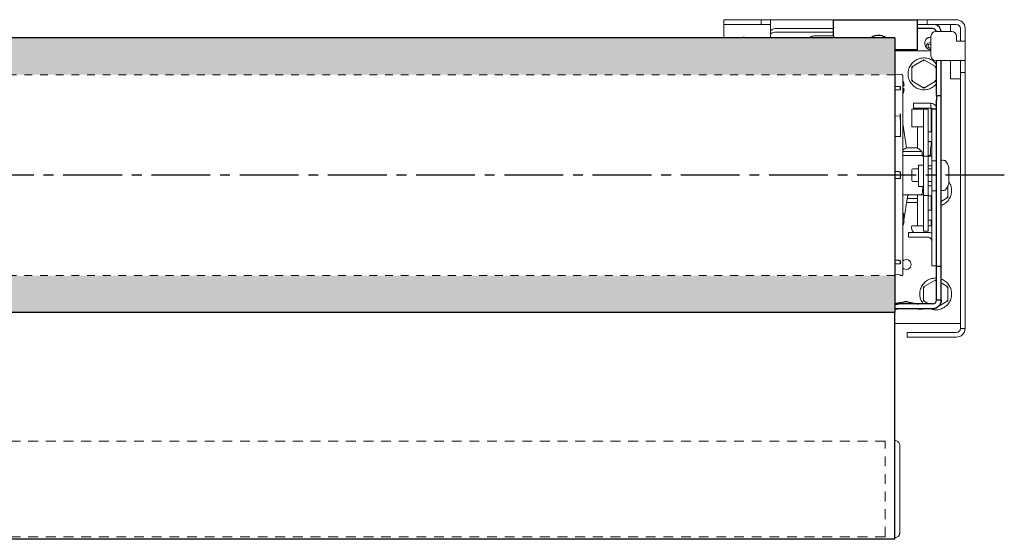
# Model space of a CAD drawing. Units: inches. Extents: x -12.6 to 12.5, y -3.4 to 3.3.
# Drawn here: x 0 to 12.5, y -3.4 to 3.3 of the extents above; entities that cross this region are included whole.
import ezdxf

# ---------------------------------------------------------------- set-up
doc = ezdxf.new("R2010")
doc.units = ezdxf.units.IN
doc.header["$MEASUREMENT"] = 0
doc.linetypes.add('CENTER2', pattern=[1.125, 0.75, -0.125, 0.125, -0.125])
doc.linetypes.add('HIDDEN2', pattern=[0.1875, 0.125, -0.0625])
for name, color, linetype, lineweight in [('CENTERLINE', 7, 'CENTER2', 30), ('FABRIC-ROLL', 7, 'Continuous', 30), ('HEMBAR', 7, 'Continuous', 9), ('HEMBAR-ENDCAP', 7, 'Continuous', 9), ('IDLER', 7, 'Continuous', 15), ('SHADE-BRACKET', 7, 'Continuous', 30), ('SUB-BRACKET', 7, 'Continuous', 18), ('SUB-BRACKET_HARDWARE', 7, 'HIDDEN2', 5), ('TUBE', 7, 'HIDDEN2', 18), ('TUBE-END_SCREWS', 7, 'Continuous', 9)]:
    doc.layers.add(name, color=color, linetype=linetype, lineweight=lineweight)

# ---------------------------------------------------------------- blocks, each defined once
blk = doc.blocks.new('SCREW4-085399')
at = {"layer": 'SUB-BRACKET_HARDWARE', "linetype": 'Continuous', "extrusion": (0, 1, 2e-16)}
for p, q in [((11.521, 2.752), (11.365, 2.662)), ((11.365, 2.662), (11.365, 2.481)), ((11.677, 2.662), (11.521, 2.752)), ((11.677, 2.481), (11.677, 2.662)), ((11.318, 2.571), (11.318, 2.571)), ((11.365, 2.481), (11.521, 2.391)), ((11.365, 2.481), (11.365, 2.481)), ((11.521, 2.391), (11.677, 2.481)), ((11.521, 2.391), (11.521, 2.391)), ((11.677, 2.481), (11.677, 2.481))]:
    blk.add_line(p, q, dxfattribs=at)
at = {"layer": 'SUB-BRACKET_HARDWARE', "linetype": 'Continuous'}
for centre, major_axis, ratio, start_param, end_param in [((11.38, 2.653), (-0.015, 0.0087), 0.000305, -1.570611, -0.000178), ((11.38, 2.49), (0.015, 0.0087), 0.000307, 1.570629, 3.141414)]:
    blk.add_ellipse(centre, major_axis=major_axis, ratio=ratio, start_param=start_param, end_param=end_param, dxfattribs=at)
at = {"layer": 'SUB-BRACKET_HARDWARE', "linetype": 'Continuous', "extrusion": (0, 2e-16, -1)}
for centre, major_axis, ratio, start_param, end_param in [((11.521, 2.734), (0, 0.0173), 0.000001, -1.570434, -0.000002), ((11.662, 2.653), (0.015, 0.0087), 0.000307, -1.570611, -0.000178), ((11.521, 2.408), (0, 0.0173), 0.000001, 1.570452, 3.141238), ((11.662, 2.49), (-0.015, 0.0087), 0.000307, 1.570629, 3.141414)]:
    blk.add_ellipse(centre, major_axis=major_axis, ratio=ratio, start_param=start_param, end_param=end_param, dxfattribs=at)
at = {"layer": 'SUB-BRACKET_HARDWARE', "linetype": 'Continuous'}
for points, knots in [([(11.318, 2.571), (11.318, 2.593), (11.321, 2.615), (11.335, 2.656), (11.345, 2.675), (11.371, 2.71), (11.387, 2.725), (11.422, 2.75), (11.442, 2.76), (11.483, 2.772), (11.505, 2.775), (11.548, 2.774), (11.57, 2.769), (11.611, 2.755), (11.63, 2.744), (11.659, 2.72), (11.671, 2.709), (11.681, 2.696)], [3.141593, 3.141593, 3.141593, 3.141593, 3.461593, 3.461593, 3.781593, 3.781593, 4.101593, 4.101593, 4.421593, 4.421593, 4.741593, 4.741593, 5.061593, 5.061593, 5.381593, 5.381593, 5.620231, 5.620231, 5.620231, 5.620231]), ([(11.681, 2.446), (11.669, 2.43), (11.654, 2.417), (11.62, 2.393), (11.6, 2.383), (11.558, 2.371), (11.537, 2.368), (11.493, 2.369), (11.472, 2.373), (11.431, 2.388), (11.412, 2.399), (11.378, 2.425), (11.363, 2.442), (11.339, 2.478), (11.33, 2.498), (11.32, 2.536), (11.318, 2.554), (11.318, 2.571)], [0.662954, 0.662954, 0.662954, 0.662954, 0.96, 0.96, 1.28, 1.28, 1.6, 1.6, 1.92, 1.92, 2.24, 2.24, 2.56, 2.56, 2.88, 2.88, 3.141593, 3.141593, 3.141593, 3.141593])]:
    blk.add_open_spline(points, degree=3, knots=knots, dxfattribs=at)
blk = doc.blocks.new('SCREW5-085399')
at = {"layer": 'SUB-BRACKET_HARDWARE', "linetype": 'Continuous', "extrusion": (0, 1, 2e-16)}
for p, q in [((11.827, 0.995), (11.827, 1.144)), ((11.874, 1.085), (11.874, 1.085)), ((11.741, 0.945), (11.827, 0.995)), ((11.827, 0.995), (11.827, 0.995))]:
    blk.add_line(p, q, dxfattribs=at)
at = {"layer": 'SUB-BRACKET_HARDWARE', "linetype": 'Continuous', "extrusion": (0, 2e-16, -1)}
blk.add_ellipse((11.812, 1.003), major_axis=(-0.015, 0.0087), ratio=0.000307, start_param=1.570629, end_param=3.141414, dxfattribs=at)
at = {"layer": 'SUB-BRACKET_HARDWARE', "linetype": 'Continuous'}
for points, knots in [([(11.84, 1.197), (11.84, 1.197), (11.84, 1.197), (11.852, 1.178), (11.861, 1.158), (11.872, 1.12), (11.874, 1.103), (11.874, 1.085)], [5.6960161, 5.6960161, 5.6960161, 5.6960161, 5.7015927, 5.7015927, 6.0215927, 6.0215927, 6.2831853, 6.2831853, 6.2831853, 6.2831853]), ([(11.874, 1.085), (11.874, 1.063), (11.87, 1.042), (11.857, 1), (11.847, 0.981), (11.821, 0.946), (11.805, 0.931), (11.773, 0.909), (11.757, 0.9), (11.741, 0.894)], [0, 0, 0, 0, 0.32, 0.32, 0.64, 0.64, 0.96, 0.96, 1.218741, 1.218741, 1.218741, 1.218741])]:
    blk.add_open_spline(points, degree=3, knots=knots, dxfattribs=at)
blk = doc.blocks.new('SCREW6-085399')
at = {"layer": 'SUB-BRACKET_HARDWARE', "linetype": 'Continuous', "extrusion": (0, 1, 2e-16)}
for p, q in [((11.671, -0.053), (11.515, -0.143)), ((11.681, -0.058), (11.671, -0.053)), ((11.827, -0.143), (11.741, -0.093)), ((11.468, -0.233), (11.468, -0.233)), ((11.515, -0.143), (11.515, -0.323)), ((11.827, -0.323), (11.827, -0.143)), ((11.874, -0.233), (11.874, -0.233)), ((11.515, -0.323), (11.581, -0.361)), ((11.515, -0.323), (11.515, -0.323)), ((11.703, -0.395), (11.827, -0.323)), ((11.827, -0.323), (11.827, -0.323))]:
    blk.add_line(p, q, dxfattribs=at)
at = {"layer": 'SUB-BRACKET_HARDWARE', "linetype": 'Continuous', "extrusion": (0, 2e-16, -1)}
for centre, major_axis, ratio, start_param, end_param in [((11.671, -0.07), (0, 0.0173), 0.000001, -1.570434, -0.000002), ((11.812, -0.152), (0.015, 0.0087), 0.000307, -1.570611, -0.000178), ((11.812, -0.315), (-0.015, 0.0087), 0.000307, 1.570629, 3.141414)]:
    blk.add_ellipse(centre, major_axis=major_axis, ratio=ratio, start_param=start_param, end_param=end_param, dxfattribs=at)
at = {"layer": 'SUB-BRACKET_HARDWARE', "linetype": 'Continuous'}
for centre, major_axis, ratio, start_param, end_param in [((11.53, -0.152), (-0.015, 0.0087), 0.000305, -1.570611, -0.000178), ((11.53, -0.315), (0.015, 0.0087), 0.000307, 1.570629, 3.141414)]:
    blk.add_ellipse(centre, major_axis=major_axis, ratio=ratio, start_param=start_param, end_param=end_param, dxfattribs=at)
for points, knots in [([(11.468, -0.233), (11.468, -0.211), (11.471, -0.19), (11.485, -0.149), (11.495, -0.129), (11.521, -0.094), (11.537, -0.079), (11.572, -0.054), (11.592, -0.045), (11.633, -0.032), (11.655, -0.03), (11.678, -0.03), (11.68, -0.03), (11.681, -0.03)], [3.141593, 3.141593, 3.141593, 3.141593, 3.461593, 3.461593, 3.781593, 3.781593, 4.101593, 4.101593, 4.421593, 4.421593, 4.741593, 4.741593, 4.76167, 4.76167, 4.76167, 4.76167]), ([(11.741, -0.043), (11.761, -0.05), (11.78, -0.061), (11.814, -0.087), (11.829, -0.103), (11.852, -0.14), (11.861, -0.16), (11.872, -0.198), (11.874, -0.215), (11.874, -0.233)], [5.064444, 5.064444, 5.064444, 5.064444, 5.381593, 5.381593, 5.701593, 5.701593, 6.021593, 6.021593, 6.283185, 6.283185, 6.283185, 6.283185]), ([(11.514, -0.361), (11.509, -0.356), (11.505, -0.35), (11.489, -0.327), (11.48, -0.307), (11.47, -0.269), (11.468, -0.251), (11.468, -0.233)], [2.4569071, 2.4569071, 2.4569071, 2.4569071, 2.56, 2.56, 2.88, 2.88, 3.1415927, 3.1415927, 3.1415927, 3.1415927]), ([(11.874, -0.233), (11.874, -0.255), (11.87, -0.276), (11.857, -0.318), (11.847, -0.337), (11.821, -0.372), (11.805, -0.387), (11.77, -0.412), (11.75, -0.421), (11.708, -0.434), (11.687, -0.437), (11.643, -0.435), (11.622, -0.431), (11.6, -0.423), (11.598, -0.422), (11.596, -0.422)], [0, 0, 0, 0, 0.32, 0.32, 0.64, 0.64, 0.96, 0.96, 1.28, 1.28, 1.6, 1.6, 1.92, 1.92, 1.948674, 1.948674, 1.948674, 1.948674])]:
    blk.add_open_spline(points, degree=3, knots=knots, dxfattribs=at)
blk = doc.blocks.new('SCREWS-085399')
at = {"layer": 'SUB-BRACKET_HARDWARE'}
for name in ['SCREW4-085399', 'SCREW5-085399', 'SCREW6-085399']:
    blk.add_blockref(name, (0, 0), dxfattribs=at)
blk = doc.blocks.new('FABRIC-ROLL-085399')
at = {"layer": 'FABRIC-ROLL', "extrusion": (0, 0, -1)}
h = blk.add_hatch(color=254, dxfattribs=at)
edge = h.paths.add_edge_path()
edge.add_line((-11.15, 0), (-11.15, -0.47))
edge.add_line((-11.15, -0.47), (11.15, -0.47))
edge.add_line((11.15, -0.47), (11.15, 0))
edge.add_spline(control_points=[(11.15, 0), (0.001, 0), (-11.15, 0)], knot_values=[0.000218, 0.000218, 0.000218, 22.300219, 22.300219, 22.300219], weights=[1, 0.999999, 1], degree=2, periodic=0)
edge = h.paths.add_edge_path()
edge.add_spline(control_points=[(-11.15, 2.56), (0, 2.56), (11.15, 2.56)], knot_values=[0.00019, 0.00019, 0.00019, 22.30019, 22.30019, 22.30019], weights=[1, 0.999999, 1], degree=2, periodic=0)
edge.add_line((11.15, 2.56), (11.15, 3.03))
edge.add_line((11.15, 3.03), (-11.15, 3.03))
edge.add_line((-11.15, 3.03), (-11.15, 2.56))
at = {"layer": 'FABRIC-ROLL', "extrusion": (0, 1, 2e-16)}
for p, q in [((11.15, 3.03), (-11.15, 3.03)), ((11.15, -0.47), (-11.15, -0.47)), ((11.15, -3.36), (11.15, -0.47)), ((11.15, -3.36), (-11.15, -3.36))]:
    blk.add_line(p, q, dxfattribs=at)
at = {"layer": 'FABRIC-ROLL'}
blk.add_line((11.15, 3.03), (11.15, -0.47), dxfattribs=at)
blk = doc.blocks.new('HEMBAR-085399')
at = {"layer": 'HEMBAR', "linetype": 'HIDDEN2', "extrusion": (0, 1, 2e-16)}
for p, q in [((11.025, -2.111), (-11.025, -2.111)), ((11.025, -3.328), (-11.025, -3.328))]:
    blk.add_line(p, q, dxfattribs=at)
at = {"layer": 'HEMBAR', "linetype": 'HIDDEN2'}
blk.add_line((11.025, -3.328), (11.025, -2.111), dxfattribs=at)
blk = doc.blocks.new('HEMBAR-ENDCAPS-085399')
at = {"layer": 'HEMBAR-ENDCAP', "extrusion": (0, 1, 2e-16)}
for p, q in [((11.153, -2.101), (11.15, -2.101)), ((11.153, -3.339), (11.15, -3.339))]:
    blk.add_line(p, q, dxfattribs=at)
at = {"layer": 'HEMBAR-ENDCAP'}
blk.add_line((11.212, -2.206), (11.212, -3.234), dxfattribs=at)
for points, knots in [([(11.153, -2.101), (11.16, -2.101), (11.167, -2.102), (11.179, -2.107), (11.184, -2.11), (11.194, -2.118), (11.199, -2.122), (11.206, -2.133), (11.209, -2.139), (11.211, -2.148), (11.212, -2.151), (11.212, -2.156), (11.212, -2.158), (11.212, -2.16), (11.212, -2.16), (11.212, -2.16), (11.212, -2.16), (11.212, -2.16), (11.212, -2.16), (11.212, -2.161), (11.212, -2.161), (11.212, -2.161), (11.212, -2.161), (11.212, -2.161), (11.212, -2.161), (11.212, -2.161), (11.212, -2.161), (11.212, -2.163), (11.212, -2.164), (11.212, -2.17), (11.212, -2.173), (11.212, -2.182), (11.212, -2.187), (11.212, -2.197), (11.212, -2.201), (11.212, -2.206)], [0, 0, 0, 0, 0.0194584, 0.0194584, 0.0385644, 0.0385644, 0.057683, 0.057683, 0.0768012, 0.0768012, 0.0862676, 0.0862676, 0.09104, 0.09104, 0.0920024, 0.0920024, 0.0922438, 0.0922438, 0.092486, 0.092486, 0.0929755, 0.0929755, 0.0939411, 0.0939411, 0.0957924, 0.0957924, 0.1013479, 0.1013479, 0.1181709, 0.1181709, 0.1372832, 0.1372832, 0.1560801, 0.1560801, 0.1700025, 0.1700025, 0.1700025, 0.1700025]), ([(11.212, -3.234), (11.212, -3.24), (11.212, -3.246), (11.212, -3.257), (11.212, -3.262), (11.212, -3.27), (11.212, -3.273), (11.212, -3.277), (11.212, -3.278), (11.212, -3.279), (11.212, -3.279), (11.212, -3.279), (11.212, -3.279), (11.212, -3.279), (11.212, -3.279), (11.212, -3.279), (11.212, -3.28), (11.212, -3.28), (11.212, -3.28), (11.212, -3.28), (11.212, -3.28), (11.212, -3.281), (11.212, -3.281), (11.212, -3.283), (11.212, -3.284), (11.212, -3.287), (11.211, -3.29), (11.209, -3.299), (11.207, -3.305), (11.2, -3.316), (11.196, -3.321), (11.186, -3.329), (11.18, -3.332), (11.168, -3.337), (11.162, -3.339), (11.155, -3.339), (11.154, -3.339), (11.153, -3.339)], [0, 0, 0, 0, 0.0191215, 0.0191215, 0.0378976, 0.0378976, 0.0566907, 0.0566907, 0.0754954, 0.0754954, 0.0768916, 0.0768916, 0.0771912, 0.0771912, 0.077428, 0.077428, 0.0776658, 0.0776658, 0.0779035, 0.0779035, 0.0788741, 0.0788741, 0.0798183, 0.0798183, 0.0826503, 0.0826503, 0.0911628, 0.0911628, 0.110415, 0.110415, 0.1295279, 0.1295279, 0.1486462, 0.1486462, 0.1677644, 0.1677644, 0.1699517, 0.1699517, 0.1699517, 0.1699517])]:
    blk.add_open_spline(points, degree=3, knots=knots, dxfattribs=at)
blk = doc.blocks.new('IDLER-085399')
at = {"layer": 'IDLER', "extrusion": (0, 1, 2e-16)}
for p, q in [((11.447, 2.196), (11.388, 2.196)), ((11.388, 2.136), (11.388, 2.196)), ((11.447, 2.136), (11.388, 2.136)), ((11.447, 2.196), (11.611, 2.196)), ((11.447, 2.136), (11.611, 2.136)), ((11.611, 2.196), (11.611, 2.171)), ((11.611, 2.171), (11.611, 2.136)), ((11.366, 2.121), (11.441, 2.121)), ((11.366, 1.896), (11.366, 2.121)), ((11.437, 2.121), (11.437, 2.121)), ((11.516, 2.121), (11.441, 2.121)), ((11.516, 2.121), (11.516, 1.521)), ((11.516, 2.121), (11.576, 2.121)), ((11.576, 2.121), (11.576, 1.521)), ((11.613, 1.834), (11.613, 2.121)), ((11.621, 2.126), (11.621, 2.121)), ((11.681, 2.126), (11.621, 2.126)), ((11.621, 1.461), (11.621, 2.121)), ((11.621, 2.121), (11.681, 2.121)), ((11.299, 1.628), (11.25, 1.935)), ((11.366, 1.896), (11.441, 1.896)), ((11.437, 1.624), (11.437, 1.896)), ((11.516, 1.896), (11.441, 1.896)), ((11.621, 1.834), (11.576, 1.834)), ((11.576, 1.709), (11.621, 1.709)), ((11.613, 1.646), (11.613, 1.709)), ((11.516, 1.521), (11.516, 1.021)), ((11.516, 1.521), (11.576, 1.521)), ((11.576, 1.524), (11.621, 1.524)), ((11.576, 1.521), (11.576, 1.021)), ((11.451, 1.271), (11.451, 1.406)), ((11.451, 1.406), (11.516, 1.406)), ((11.621, 1.399), (11.576, 1.399)), ((11.621, 1.081), (11.621, 1.461)), ((11.621, 1.461), (11.681, 1.461)), ((11.366, 1.347), (11.366, 1.347)), ((11.366, 1.347), (11.366, 1.246)), ((11.451, 1.362), (11.381, 1.362)), ((11.451, 1.271), (11.451, 1.137)), ((11.621, 1.362), (11.576, 1.362)), ((11.366, 1.246), (11.366, 1.243)), ((11.366, 1.243), (11.366, 1.216)), ((11.451, 1.201), (11.381, 1.201)), ((11.451, 1.137), (11.516, 1.137)), ((11.503, 1.061), (11.505, 1.137)), ((11.621, 1.201), (11.576, 1.201)), ((11.621, 1.144), (11.576, 1.144)), ((11.31, 1.006), (11.263, 0.706)), ((11.34, 1.031), (11.437, 1.031)), ((11.34, 1.031), (11.34, 1.031)), ((11.348, 1.031), (11.34, 1.031)), ((11.437, 1.031), (11.4, 1.031)), ((11.437, 0.636), (11.437, 1.031)), ((11.516, 1.021), (11.516, 0.566)), ((11.516, 1.021), (11.576, 1.021)), ((11.576, 1.021), (11.576, 0.566)), ((11.621, 1.019), (11.576, 1.019)), ((11.613, 0.834), (11.613, 1.019)), ((11.621, 0.127), (11.621, 1.081)), ((11.621, 1.081), (11.681, 1.081)), ((11.621, 0.834), (11.576, 0.834)), ((11.253, 0.645), (11.25, 0.627)), ((11.576, 0.709), (11.621, 0.709)), ((11.613, 0.636), (11.613, 0.709)), ((11.326, 0.551), (11.326, 0.491)), ((11.451, 0.551), (11.326, 0.551)), ((11.451, 0.551), (11.571, 0.551)), ((11.516, 0.566), (11.576, 0.566)), ((11.451, 0.491), (11.326, 0.491)), ((11.451, 0.491), (11.571, 0.491)), ((11.621, 0.127), (11.681, 0.127))]:
    blk.add_line(p, q, dxfattribs=at)
at = {"layer": 'IDLER'}
blk.add_line((11.681, 0.127), (11.681, 2.121), dxfattribs=at)
at = {"layer": 'IDLER', "extrusion": (0, 2e-16, -1)}
for centre, radius, start, end in [((-11.452, 2.121), 0.015, 360, 89.3005), ((-11.598, 2.121), 0.015, 90.6995, 180), ((-11.636, 1.626), 0.03, 0.9996, 59.5768), ((-11.636, 1.626), 0.03, 40.9085, 59.738), ((-11.488, 1.501), 0.03, 89.9998, 157.187), ((-11.369, 1.556), 0.129, 168.8255, 191.1745), ((-11.381, 1.347), 0.015, 0, 90), ((-11.381, 1.216), 0.015, 270, 360), ((-11.473, 1.061), 0.03, 181, 270.0001), ((-11.636, 0.936), 0.03, 300.1967, 319.0054), ((-11.493, 0.611), 0.129, 349.2199, 9.2818), ((-11.371, 0.631), 0.005, 9.2818, 90.0001), ((-11.371, 0.588), 0.005, 329.1492, 349.2198), ((-11.557, 0.699), 0.221, 318.132, 329.1494), ((-11.571, 0.441), 0.11, 90, 117.0357), ((-11.571, 0.441), 0.05, 90, 120.2762)]:
    blk.add_arc(centre, radius, start, end, dxfattribs=at)
at = {"layer": 'IDLER'}
blk.add_arc((11.571, 0.441), 0.05, 0, 59.7238, dxfattribs=at)
at = {"layer": 'IDLER', "extrusion": (0, 2e-16, -1)}
for centre, major_axis, ratio, start_param, end_param in [((11.537, 2.136), (-0.0854, 0), 0.000003, 0, 0.362985), ((11.513, 2.136), (0.0854, 0), 0.000003, -0.362665, 0), ((11.435, 1.362), (0.174, 0.244), 1, -1.283305, -1.097369), ((11.363, 1.581), (0.133, 0), 0.000003, -2.589275, 0), ((11.355, 1.531), (0.133, 0), 0.000003, -2.193984, -0.947109), ((11.363, 1.628), (-0.066, 0), 0.000003, 0.00016, 0.13715), ((11.363, 1.628), (0.066, 0), 0.000003, -2.231226, -1.957245), ((11.363, 1.628), (0.066, 0), 0.000003, -1.184028, -0.910047), ((11.363, 1.628), (0.066, 0), 0.000003, -0.136831, 0), ((11.291, 1.362), (0.174, -0.245), 1, -2.045736, -1.773305), ((11.363, 1.531), (0.133, 0), 0.000003, -1.016111, 0), ((11.355, 1.281), (0.167, 0), 0.000003, -2.193984, -1.506029), ((11.361, 1.031), (0.112, 0), 0.000003, -2.328443, 0), ((11.363, 0.934), (-0.066, 0), 0.000003, 0.236945, 0.910367), ((11.363, 0.934), (0.066, 0), 0.000003, -1.957245, -1.184028), ((11.363, 0.934), (0.066, 0), 0.000003, -0.910047, -0.136831), ((11.291, 1.201), (-0.174, -0.244), 1, -1.126658, -1.097369)]:
    blk.add_ellipse(centre, major_axis=major_axis, ratio=ratio, start_param=start_param, end_param=end_param, dxfattribs=at)
at = {"layer": 'IDLER'}
for centre, major_axis, ratio, start_param, end_param in [((11.24, 1.531), (0.0638, 0), 0.000003, -1.412167, -0.947609), ((11.363, 1.628), (-0.066, 0), 0.000003, -0.910367, -0.13715), ((11.363, 1.628), (-0.066, 0), 0.000003, -1.957564, -1.184348), ((11.363, 1.628), (0.066, 0), 0.000003, 0.136831, 0.910047), ((11.541, 1.531), (0.0638, 0), 0.000003, -2.370724, -1.981592), ((11.57, 1.531), (0.0638, 0), 0.000003, -1.479529, -1.176483), ((11.595, 1.541), (0.00022, -0.01), 1, 0.000632, 1.531494), ((11.24, 1.281), (0.03, 0), 0.000003, -1.227805, -0.947609), ((11.24, 1.031), (0.0638, 0), 0.000003, -1.412086, -0.813149), ((11.525, 1.031), (0.0638, 0), 0.000003, -2.516862, -1.713857), ((11.363, 0.981), (-0.133, 0), 0.000003, -2.160713, -1.128547), ((11.363, 0.934), (-0.066, 0), 0.000003, -1.184348, -0.910367), ((11.363, 0.934), (-0.066, 0), 0.000003, -2.231545, -1.957564), ((11.363, 0.934), (0.066, 0), 0.000003, 0, 0.136831), ((11.525, 0.636), (-0.154, 0), 0.000003, -1.511968, -0.00016), ((11.537, 0.636), (-0.1, 0), 0.000003, -0.362985, 0), ((11.525, 0.636), (-0.154, 0), 0.000003, -2.241275, -1.906958), ((11.513, 0.636), (0.1, 0), 0.000003, 0, 0.362665)]:
    blk.add_ellipse(centre, major_axis=major_axis, ratio=ratio, start_param=start_param, end_param=end_param, dxfattribs=at)
for points, knots in [([(11.611, 2.196), (11.617, 2.196), (11.623, 2.195), (11.629, 2.194), (11.635, 2.192), (11.641, 2.19), (11.646, 2.187), (11.651, 2.184), (11.656, 2.18), (11.66, 2.176), (11.665, 2.171), (11.668, 2.167), (11.672, 2.161), (11.675, 2.156), (11.677, 2.15), (11.679, 2.144), (11.68, 2.138), (11.681, 2.132), (11.681, 2.126)], [0, 0, 0, 0, 0.166667, 0.166667, 0.166667, 0.333333, 0.333333, 0.333333, 0.5, 0.5, 0.5, 0.666667, 0.666667, 0.666667, 0.833333, 0.833333, 0.833333, 1, 1, 1, 1]), ([(11.611, 2.136), (11.612, 2.136), (11.613, 2.136), (11.613, 2.136), (11.614, 2.136), (11.615, 2.135), (11.616, 2.135), (11.617, 2.134), (11.617, 2.134), (11.618, 2.133), (11.619, 2.133), (11.619, 2.132), (11.62, 2.131), (11.62, 2.13), (11.62, 2.13), (11.621, 2.129), (11.621, 2.128), (11.621, 2.127), (11.621, 2.126)], [0, 0, 0, 0, 0.166667, 0.166667, 0.166667, 0.333333, 0.333333, 0.333333, 0.5, 0.5, 0.5, 0.666667, 0.666667, 0.666667, 0.833333, 0.833333, 0.833333, 1, 1, 1, 1]), ([(11.339, 1.031), (11.336, 1.031), (11.331, 1.03), (11.323, 1.027), (11.317, 1.021), (11.312, 1.014), (11.31, 1.009), (11.31, 1.006)], [0.0152336, 0.0152336, 0.0152336, 0.0152336, 0.2, 0.4, 0.6, 0.8, 1, 1, 1, 1]), ([(11.621, 0.91), (11.62, 0.911), (11.617, 0.913), (11.615, 0.915), (11.613, 0.917)], [0.3387695, 0.3387695, 0.3387695, 0.3387695, 0.4, 0.5490886, 0.5490886, 0.5490886, 0.5490886])]:
    blk.add_open_spline(points, degree=3, knots=knots, dxfattribs=at)
for points in [[(11.595, 1.531), (11.595, 1.531), (11.595, 1.531), (11.595, 1.531)], [(11.605, 1.541), (11.605, 1.57), (11.606, 1.598), (11.606, 1.627)], [(11.621, 0.888), (11.618, 0.889), (11.616, 0.889), (11.613, 0.89)]]:
    blk.add_open_spline(points, degree=3, dxfattribs=at)
blk = doc.blocks.new('SHADE-BRACKET-085399')
at = {"layer": 'SHADE-BRACKET', "extrusion": (0, 1, 2e-16)}
for p, q in [((10.366, 3.167), (10.366, 3.258)), ((10.366, 3.258), (11.441, 3.258)), ((10.366, 3.167), (10.366, 3.156)), ((10.366, 3.052), (10.366, 3.156)), ((11.441, 2.883), (11.441, 3.258)), ((11.631, 3.148), (11.441, 3.148)), ((10.366, 3.052), (10.366, 3.03)), ((11.15, 2.883), (11.441, 2.883)), ((11.441, 2.883), (11.441, 2.883)), ((11.681, 2.74), (11.681, 2.735)), ((11.681, 2.295), (11.681, 2.735)), ((11.741, 2.735), (11.741, 2.74)), ((11.741, 2.295), (11.741, 2.735)), ((11.681, 2.295), (11.681, 2.235)), ((11.681, 2.295), (11.741, 2.295)), ((11.741, 2.235), (11.741, 2.295)), ((11.681, 0.117), (11.681, 2.235)), ((11.741, 0.117), (11.741, 2.235)), ((11.681, -0.311), (11.681, 0.117)), ((11.741, 0.117), (11.681, 0.117)), ((11.741, -0.311), (11.741, 0.117)), ((11.631, -0.361), (11.191, -0.361)), ((11.193, -0.348), (11.269, -0.332)), ((11.315, -0.333), (11.439, -0.36)), ((11.741, -0.311), (11.681, -0.311)), ((11.741, -0.312), (11.741, -0.311)), ((11.631, -0.421), (11.191, -0.421)), ((11.506, -0.422), (11.191, -0.422)), ((11.506, -0.422), (11.191, -0.422)), ((11.631, -0.422), (11.191, -0.422)), ((11.45, -0.422), (11.506, -0.422)), ((11.45, -0.422), (11.506, -0.422)), ((11.506, -0.422), (11.506, -0.422)), ((11.506, -0.422), (11.506, -0.422))]:
    blk.add_line(p, q, dxfattribs=at)
at = {"layer": 'SHADE-BRACKET'}
for centre, major_axis, ratio, start_param, end_param in [((11.631, 3.098), (0.05, 0), 1, 0.238735, 1.570796), ((11.631, 3.098), (0.11, 0), 1, 0.107696, 1.218151), ((11.45, -0.312), (0.05, 0), 1, -1.78989, -1.640686), ((11.631, -0.311), (0.11, 0), 1, -1.570796, 0), ((11.631, -0.311), (0.05, 0), 1, -1.570796, 0), ((11.191, -0.422), (-0.06, 0), 0.000408, -1.570796, -0.81952), ((11.191, -0.422), (-0.06, 0), 0.000408, 0.81952, 1.570796), ((11.191, -0.422), (-0.06, 0), 0.000408, -1.570796, -0.81952), ((11.191, -0.422), (-0.06, 0), 0.000408, 0.81952, 1.570796), ((11.45, -0.312), (0.11, 0), 1, -1.617911, -1.570796), ((11.45, -0.312), (0.11, 0), 1, -1.606745, -1.570796)]:
    blk.add_ellipse(centre, major_axis=major_axis, ratio=ratio, start_param=start_param, end_param=end_param, dxfattribs=at)
at = {"layer": 'SHADE-BRACKET', "extrusion": (0, 2e-16, -1)}
for centre, major_axis, ratio, start_param, end_param in [((11.193, -0.348), (-0.0588, -0.012), 0.0004, 0.756937, 1.570878), ((11.191, -0.362), (-0.06, 0), 0.000408, 0.819593, 1.570796), ((11.291, -0.44), (0.11, 0), 1, -1.772154, -1.351702), ((11.631, -0.312), (0.11, 0), 1, 0, 1.570796)]:
    blk.add_ellipse(centre, major_axis=major_axis, ratio=ratio, start_param=start_param, end_param=end_param, dxfattribs=at)
at = {"layer": 'SHADE-BRACKET'}
for points, knots in [([(10.839, 3.03), (10.847, 3.037), (10.856, 3.043), (10.878, 3.054), (10.891, 3.058), (10.917, 3.063), (10.929, 3.064), (10.941, 3.064)], [3.7749507, 3.7749507, 3.7749507, 3.7749507, 4.063139, 4.063139, 4.4117463, 4.4117463, 4.712389, 4.712389, 4.712389, 4.712389]), ([(10.941, 3.064), (10.955, 3.064), (10.969, 3.063), (10.996, 3.056), (11.009, 3.051), (11.029, 3.041), (11.036, 3.036), (11.043, 3.03)], [4.712389, 4.712389, 4.712389, 4.712389, 5.0612713, 5.0612713, 5.4113468, 5.4113468, 5.649815, 5.649815, 5.649815, 5.649815])]:
    blk.add_open_spline(points, degree=3, knots=knots, dxfattribs=at)
blk = doc.blocks.new('SUB-BRACKET-085399')
at = {"layer": 'SUB-BRACKET', "extrusion": (0, 1, 2e-16)}
for p, q in [((8.971, 3.202), (8.971, 3.262)), ((8.971, 3.202), (8.971, 3.2)), ((8.971, 3.2), (8.971, 3.186)), ((8.971, 3.186), (8.971, 3.03)), ((9.386, 3.262), (9.031, 3.262)), ((9.446, 3.202), (9.446, 3.262)), ((9.566, 3.261), (9.446, 3.261)), ((9.566, 3.261), (9.566, 3.222)), ((9.566, 3.261), (11.441, 3.261)), ((9.566, 3.111), (9.566, 3.222)), ((10.366, 3.15), (9.626, 3.15)), ((11.561, 3.261), (11.441, 3.261)), ((11.441, 3.258), (11.441, 3.261)), ((11.561, 3.201), (11.441, 3.201)), ((11.561, 3.202), (11.561, 3.262)), ((11.561, 3.202), (11.561, 3.201)), ((11.936, 3.262), (11.621, 3.262)), ((11.936, 3.202), (11.621, 3.202)), ((11.861, 3.2), (11.861, 3.2)), ((11.936, 3.2), (11.861, 3.2)), ((11.861, 3.186), (11.861, 3.2)), ((11.861, 3.186), (11.861, 3.11)), ((11.986, 3.152), (11.986, 2.99)), ((12.046, 3.152), (12.046, 2.99)), ((9.566, 3.065), (9.566, 3.111)), ((9.566, 3.065), (9.566, 3.03)), ((10.366, 3.104), (9.626, 3.104)), ((10.366, 3.055), (10.116, 3.055)), ((10.116, 3.037), (10.366, 3.037)), ((11.611, 3.05), (11.611, 2.8)), ((11.876, 3.11), (11.671, 3.11)), ((11.936, 2.99), (11.936, 3.05)), ((12.046, 2.99), (12.046, 2.74)), ((11.611, 2.864), (11.15, 2.864)), ((11.611, 2.8), (11.611, 2.8)), ((11.936, 2.74), (11.671, 2.74)), ((11.936, 2.74), (11.671, 2.74)), ((11.861, 2.74), (11.861, 2.51)), ((11.986, 2.74), (11.986, 2.59)), ((11.986, 2.74), (12.046, 2.74)), ((12.046, 2.74), (12.046, 2.59)), ((11.986, 2.59), (11.986, 2.53)), ((11.986, 2.59), (12.046, 2.59)), ((11.986, 0.101), (11.986, 2.53)), ((12.046, 2.53), (12.046, 2.59)), ((12.046, 0.101), (12.046, 2.53)), ((11.861, 2.51), (11.936, 2.51)), ((11.986, 0.101), (11.986, 0.059)), ((11.986, -0.656), (11.986, 0.059)), ((12.046, 0.059), (12.046, 0.101)), ((12.046, -0.656), (12.046, 0.059)), ((11.936, -0.608), (11.15, -0.608)), ((11.306, -0.724), (11.306, -0.784)), ((11.936, -0.724), (11.366, -0.724)), ((11.986, -0.656), (11.986, -0.674)), ((11.986, -0.674), (11.986, -0.674)), ((12.046, -0.674), (11.986, -0.674)), ((12.046, -0.674), (12.046, -0.656)), ((12.046, -0.674), (12.046, -0.674)), ((12.046, -0.674), (12.046, -0.674)), ((12.046, -0.675), (12.046, -0.674)), ((12.046, -0.675), (12.046, -0.675)), ((12.046, -0.675), (12.046, -0.675)), ((11.306, -0.784), (11.306, -0.784)), ((11.936, -0.784), (11.366, -0.784)), ((11.936, -0.784), (11.366, -0.784)), ((11.376, -0.784), (11.376, -0.784)), ((11.466, -0.784), (11.786, -0.784)), ((11.466, -0.784), (11.786, -0.784)), ((11.876, -0.784), (11.876, -0.784))]:
    blk.add_line(p, q, dxfattribs=at)
at = {"layer": 'SUB-BRACKET'}
blk.add_line((8.971, 3.202), (9.566, 3.202), dxfattribs=at)
at = {"layer": 'SUB-BRACKET', "extrusion": (0, 2e-16, -1)}
for centre, major_axis, ratio, start_param, end_param in [((9.031, 3.262), (-0.06, 0), 0.000408, 0, 1.570796), ((9.386, 3.262), (0.06, 0), 0.000408, -1.570796, 0), ((9.626, 3.111), (-0.06, 0), 0.6431, 0, 1.570796), ((11.621, 3.262), (-0.06, 0), 0.000408, 0, 1.570796), ((11.936, 3.15), (0.05, 0), 1, -1.570796, 0), ((9.221, 2.995), (0.063, 0), 0.707395, -1.570796, -0.887654), ((10.116, 3.023), (-0.05, 0), 0.6431, 0.209888, 1.570796), ((10.116, 3.069), (-0.05, 0), 0.6431, -1.570796, -0.795852), ((11.936, 2.99), (0.11, 0), 0.000408, -1.570796, 0), ((11.671, 2.8), (-0.06, 0), 1, -1.570796, 0), ((11.936, 2.74), (0.05, 0), 0.000408, -1.570796, 0), ((11.936, 2.74), (0.11, 0), 0.000408, -1.570796, 0), ((11.936, 2.51), (0.05, 0), 0.000408, 0, 1.570796), ((11.366, -0.724), (-0.06, 0), 0.000408, 0, 1.570796), ((11.936, -0.674), (0.11, 0), 1, 0, 1.570796)]:
    blk.add_ellipse(centre, major_axis=major_axis, ratio=ratio, start_param=start_param, end_param=end_param, dxfattribs=at)
at = {"layer": 'SUB-BRACKET'}
for centre, major_axis, ratio, start_param, end_param in [((11.621, 3.202), (-0.06, 0), 0.000408, -1.570796, 0), ((11.936, 3.152), (0.11, 0), 1, 0, 1.570796), ((11.936, 3.152), (0.05, 0), 1, 0, 1.570796), ((9.221, 2.995), (-0.063, 0), 0.707395, -1.570796, -0.887654), ((9.626, 3.065), (-0.06, 0), 0.6431, -1.570796, 0), ((11.611, 2.995), (-0.063, 0), 0.707395, -1.570796, -0.838412), ((11.671, 3.05), (-0.06, 0), 1, -1.570796, 0), ((11.876, 3.05), (0.06, 0), 1, 0, 1.570796), ((11.611, 2.925), (-0.063, 0), 0.707395, -1.570796, 1.570796), ((11.611, 2.925), (-0.038, 0), 0.707395, -1.570796, 1.570796), ((11.671, 2.8), (-0.06, 0), 1, 0, 1.570796), ((11.296, 0.142), (0.0625, 0), 1, 0.000392, 2.393109), ((11.296, 0.142), (0.0625, 0), 1, 0, 2.393109), ((11.296, 0.142), (0.0625, 0), 1, -2.39378, 0), ((11.936, -0.608), (0.11, 0), 0.000408, -1.570796, -1.098934), ((11.936, -0.608), (0.05, 0), 0.000408, -1.570796, 0), ((11.936, -0.674), (0.11, 0), 1, -1.570796, 0), ((11.936, -0.674), (0.05, 0), 1, -1.570796, 0), ((11.366, -0.784), (-0.06, 0), 0.000408, -1.570796, 0), ((11.366, -0.784), (-0.06, 0), 0.000408, 0, 1.570796), ((11.466, -0.784), (-0.09, 0), 0.000408, 0, 1.570796), ((11.466, -0.784), (-0.09, 0), 0.000408, -1.570796, 0), ((11.786, -0.784), (0.09, 0), 0.000408, 0, 1.570796), ((11.786, -0.784), (0.09, 0), 0.000408, -1.570796, 0)]:
    blk.add_ellipse(centre, major_axis=major_axis, ratio=ratio, start_param=start_param, end_param=end_param, dxfattribs=at)
blk.add_open_spline([(11.569, 2.892), (11.562, 2.897), (11.555, 2.903), (11.543, 2.918), (11.539, 2.926), (11.533, 2.944), (11.531, 2.953), (11.532, 2.971), (11.533, 2.979), (11.539, 2.995), (11.543, 3.002), (11.552, 3.015), (11.558, 3.021), (11.565, 3.026), (11.567, 3.027), (11.569, 3.029)], degree=3, knots=[2.30318, 2.30318, 2.30318, 2.30318, 2.638545, 2.638545, 2.917518, 2.917518, 3.155104, 3.155104, 3.381568, 3.381568, 3.620763, 3.620763, 3.895246, 3.895246, 3.980005, 3.980005, 3.980005, 3.980005], dxfattribs=at)
blk = doc.blocks.new('TUBE-085399')
at = {"layer": 'TUBE', "ltscale": 0.5}
for p, q in [((-11.15, 2.56), (11.15, 2.56)), ((-11.15, 0), (11.15, 0))]:
    blk.add_line(p, q, dxfattribs=at)
at = {"layer": 'TUBE', "linetype": 'Continuous', "extrusion": (0, 1, 2e-16)}
for p, q in [((11.15, 2.561), (11.235, 2.562)), ((11.22, 2.412), (11.22, 2.368)), ((11.22, 2.033), (11.15, 2.035)), ((11.22, 2.049), (11.22, 2.035)), ((11.22, 2.033), (11.22, 2.021)), ((11.15, 1.772), (11.22, 1.774)), ((11.22, 1.325), (11.22, 1.313)), ((11.22, 1.25), (11.22, 1.238)), ((11.22, 0.195), (11.22, 0.151)), ((11.22, 0.012), (11.15, 0.013)), ((11.22, 0.012), (11.15, 0.013)), ((11.22, 0.001), (11.235, 0))]:
    blk.add_line(p, q, dxfattribs=at)
at = {"layer": 'TUBE', "linetype": 'Continuous', "extrusion": (0, 2e-16, -1)}
for centre, start, end in [((-11.117, 2.399), 147.9552, 149.4564), ((-11.117, 2.399), 210.5436, 212.0085), ((-11.117, 0.722), 147.9339, 149.4564), ((-11.117, 0.722), 210.5436, 212.0751)]:
    blk.add_arc(centre, 0.157, start, end, dxfattribs=at)
for centre, major_axis, ratio, start_param, end_param in [((11.15, 1.281), (0, 1.281), 0.00016, 0, 3.141593), ((11.22, 1.281), (0, -1.281), 0.00016, -2.652072, -2.583923), ((11.119, 2.399), (0, -0.157), 0.984835, -2.095628, -1.913822), ((11.119, 2.39), (0.154, 0.027), 0.000028, 0.342868, 0.524674), ((11.115, 2.403), (0.142, 0.066), 0.909871, 0.122115, 0.301189), ((11.115, 2.408), (0.154, 0.029), 0.376897, 0.167064, 0.346137), ((11.119, 2.409), (0.154, -0.027), 0.000028, -0.524674, -0.342868), ((11.119, 2.399), (0, -0.157), 0.984835, -1.227771, -1.045965), ((11.115, 2.391), (0.154, -0.029), 0.376897, -0.346137, -0.167064), ((11.115, 2.396), (0.142, -0.066), 0.909871, -0.301189, -0.122115), ((11.22, 1.281), (0, -1.281), 0.00016, -2.228581, -1.960216), ((11.22, 2.043), (0, -0.01), 0.00016, -0.523644, 0.000014), ((11.22, 1.281), (0, -1.119), 0.00016, -2.256901, -2.026357), ((11.22, 1.281), (0, -1.281), 0.00016, -1.604874, -1.5708), ((11.22, 1.281), (0, -1.199), 0.00016, -1.585414, -1.556186), ((11.22, 1.281), (0, -1.281), 0.00016, -1.5708, -1.536725), ((11.119, 0.722), (0, -0.157), 0.984835, -2.095628, -1.913822), ((11.115, 0.726), (0.142, 0.066), 0.909871, 0.122115, 0.301189), ((11.119, 0.713), (0.154, 0.027), 0.000028, 0.342868, 0.524674), ((11.119, 0.732), (0.154, -0.027), 0.000028, -0.524674, -0.342868), ((11.119, 0.722), (0, -0.157), 0.984835, -1.227771, -1.045965), ((11.115, 0.731), (0.154, 0.029), 0.376897, 0.167064, 0.346137), ((11.115, 0.714), (0.154, -0.029), 0.376897, -0.346137, -0.167064), ((11.115, 0.719), (0.142, -0.066), 0.909871, -0.301189, -0.122115), ((11.22, 1.281), (0, -1.281), 0.00016, -0.557677, -0.489528), ((11.22, 1.281), (0, -1.281), 0.00016, -0.134186, 0.133652)]:
    blk.add_ellipse(centre, major_axis=major_axis, ratio=ratio, start_param=start_param, end_param=end_param, dxfattribs=at)
at = {"layer": 'TUBE', "linetype": 'Continuous'}
for centre, major_axis, start_param, end_param in [((11.252, 2.399), (0, 0.0798), -0.178262, -0.000271), ((11.252, 2.399), (0, 0.0798), -1.749059, -1.392534), ((11.252, 2.399), (0, -0.0798), 0.000271, 0.178262), ((11.22, 1.299), (0, 0.0138), 0.174536, 1.585414), ((11.22, 1.264), (0, -0.0138), -1.585407, -0.174529), ((11.252, 0.722), (0, 0.0798), -0.178262, -0.000271), ((11.252, 0.722), (0, 0.0798), -1.749059, -1.392534), ((11.252, 0.722), (0, -0.0798), 0.000271, 0.178262)]:
    blk.add_ellipse(centre, major_axis=major_axis, ratio=0.00016, start_param=start_param, end_param=end_param, dxfattribs=at)
for points, knots in [([(11.235, 2.562), (11.236, 2.562), (11.238, 2.562), (11.241, 2.561), (11.243, 2.56), (11.245, 2.558), (11.246, 2.557), (11.248, 2.555), (11.249, 2.553), (11.25, 2.551), (11.25, 2.55), (11.25, 2.549), (11.25, 2.549), (11.25, 2.549), (11.25, 2.549), (11.25, 2.548), (11.25, 2.548), (11.25, 2.548), (11.25, 2.548), (11.25, 2.548), (11.25, 2.548), (11.25, 2.547), (11.25, 2.547), (11.25, 2.547), (11.25, 2.547), (11.25, 2.545), (11.25, 2.542), (11.25, 2.527), (11.25, 2.504), (11.25, 2.423), (11.25, 2.355), (11.25, 2.187), (11.25, 2.084), (11.25, 1.859), (11.25, 1.733), (11.25, 1.498), (11.25, 1.389), (11.25, 1.281)], [0, 0, 0, 0, 0.004869, 0.004869, 0.009646, 0.009646, 0.014426, 0.014426, 0.0192, 0.0192, 0.021355, 0.021355, 0.022308, 0.022308, 0.023184, 0.023184, 0.024077, 0.024077, 0.02562, 0.02562, 0.029236, 0.029236, 0.040072, 0.040072, 0.072574, 0.072574, 0.170148, 0.170148, 0.464654, 0.464654, 0.871616, 0.871616, 1.274894, 1.274894, 1.678292, 1.678292, 2.002591, 2.002591, 2.002591, 2.002591]), ([(11.22, 2.064), (11.22, 2.064), (11.22, 2.063), (11.22, 2.062), (11.22, 2.061), (11.22, 2.059), (11.22, 2.057), (11.22, 2.055), (11.22, 2.054), (11.22, 2.052), (11.22, 2.051), (11.22, 2.05), (11.22, 2.05), (11.22, 2.049)], [0, 0, 0, 0, 0.00572491, 0.00572491, 0.01189872, 0.01189872, 0.02169511, 0.02169511, 0.03149048, 0.03149048, 0.03766525, 0.03766525, 0.04339022, 0.04339022, 0.04339022, 0.04339022]), ([(11.22, 2.021), (11.22, 2.02), (11.22, 2.019), (11.22, 2.017), (11.22, 2.016), (11.22, 2.012), (11.22, 2.01), (11.22, 2.005), (11.22, 2.002), (11.22, 1.998), (11.22, 1.996), (11.22, 1.993), (11.22, 1.992), (11.22, 1.99)], [-0.09178288, -0.09178288, -0.09178288, -0.09178288, -0.07920599, -0.07920599, -0.06548366, -0.06548366, -0.04589143, -0.04589143, -0.02630181, -0.02630181, -0.01257677, -0.01257677, 0, 0, 0, 0]), ([(11.15, 1.766), (11.15, 1.766), (11.15, 1.767), (11.15, 1.768), (11.15, 1.769), (11.15, 1.77), (11.15, 1.771), (11.15, 1.772), (11.15, 1.772), (11.15, 1.772), (11.15, 1.772), (11.15, 1.771), (11.15, 1.771), (11.15, 1.771)], [0, 0, 0, 0, 0.00573132, 0.00573132, 0.01191327, 0.01191327, 0.02170915, 0.02170915, 0.03150502, 0.03150502, 0.03768697, 0.03768697, 0.04341829, 0.04341829, 0.04341829, 0.04341829]), ([(11.22, 1.772), (11.22, 1.773), (11.22, 1.773), (11.22, 1.773), (11.22, 1.774), (11.22, 1.774), (11.22, 1.774), (11.22, 1.773), (11.22, 1.772), (11.22, 1.771), (11.22, 1.77), (11.22, 1.769), (11.22, 1.768), (11.22, 1.767)], [0, 0, 0, 0, 0.00572497, 0.00572497, 0.01189975, 0.01189975, 0.02169511, 0.02169511, 0.0314915, 0.0314915, 0.03766531, 0.03766531, 0.04339022, 0.04339022, 0.04339022, 0.04339022]), ([(11.25, 1.281), (11.25, 1.144), (11.25, 1.006), (11.25, 0.749), (11.25, 0.627), (11.25, 0.412), (11.25, 0.317), (11.25, 0.164), (11.25, 0.104), (11.25, 0.049), (11.25, 0.037), (11.25, 0.024), (11.25, 0.021), (11.25, 0.017), (11.25, 0.017), (11.25, 0.016), (11.25, 0.015), (11.25, 0.015), (11.25, 0.015), (11.25, 0.015), (11.25, 0.015), (11.25, 0.015), (11.25, 0.015), (11.25, 0.014), (11.25, 0.014), (11.25, 0.014), (11.25, 0.014), (11.25, 0.013), (11.25, 0.013), (11.25, 0.012), (11.25, 0.012), (11.249, 0.01), (11.249, 0.009), (11.248, 0.007), (11.247, 0.006), (11.245, 0.004), (11.243, 0.003), (11.24, 0.001), (11.239, 0.001), (11.237, 0), (11.236, 0), (11.235, 0)], [0, 0, 0, 0, 0.41055, 0.41055, 0.813684, 0.813684, 1.217084, 1.217084, 1.620478, 1.620478, 1.801181, 1.801181, 1.892144, 1.892144, 1.937299, 1.937299, 1.959644, 1.959644, 1.970725, 1.970725, 1.976351, 1.976351, 1.978071, 1.978071, 1.978961, 1.978961, 1.980048, 1.980048, 1.980806, 1.980806, 1.982552, 1.982552, 1.986192, 1.986192, 1.98951, 1.98951, 1.995267, 1.995267, 1.998664, 1.998664, 2.002254, 2.002254, 2.002254, 2.002254]), ([(11.22, 0.012), (11.22, 0.012), (11.22, 0.012), (11.22, 0.012), (11.22, 0.012), (11.22, 0.012)], [0, 0, 0, 0, 0.005724915, 0.005724915, 0.006825364, 0.006825364, 0.006825364, 0.006825364])]:
    blk.add_open_spline(points, degree=3, knots=knots, dxfattribs=at)
for points, weights in [([(11.15, 2.411), (11.185, 2.411), (11.22, 2.412)], [0.999999999699, 0.999999999517, 0.999999999636]), ([(11.15, 2.366), (11.185, 2.367), (11.22, 2.368)], [1.00000000025, 1.00000000041, 1.00000000031]), ([(11.15, 0.152), (11.185, 0.151), (11.22, 0.151)], [1.00000000016, 1.00000000026, 1.00000000019])]:
    blk.add_rational_spline(points, weights, degree=2, dxfattribs=at)
for points, degree in [([(11.15, 1.326), (11.185, 1.325), (11.22, 1.325)], 2), ([(11.15, 1.237), (11.185, 1.237), (11.22, 1.238)], 2), ([(11.15, 0.196), (11.185, 0.195), (11.22, 0.195)], 2), ([(11.22, 0.012), (11.22, 0.012), (11.22, 0.012), (11.22, 0.012)], 3)]:
    blk.add_open_spline(points, degree=degree, dxfattribs=at)
blk = doc.blocks.new('TUBE-END_SCREWS-085399')
at = {"layer": 'TUBE-END_SCREWS', "extrusion": (0, 1, 2e-16)}
for p in [(11.84, 1.378), (11.84, 1.178)]:
    blk.add_line(p, (11.84, 1.278), dxfattribs=at)
at = {"layer": 'TUBE-END_SCREWS', "extrusion": (0, 2e-16, -1)}
for centre, radius, start, end in [((-11.746, 1.464), 0.005, 360, 80.7182), ((-11.766, 1.341), 0.129, 80.7182, 100.4075), ((-11.788, 1.463), 0.005, 100.4075, 138.4336), ((-11.626, 1.32), 0.221, 138.4336, 164.6386), ((-11.626, 1.237), 0.221, 195.3614, 221.5664), ((-11.746, 1.093), 0.005, 279.2818, 0), ((-11.766, 1.215), 0.129, 259.5925, 279.2818), ((-11.788, 1.093), 0.005, 221.5664, 259.5925)]:
    blk.add_arc(centre, radius, start, end, dxfattribs=at)
blk = doc.blocks.new('ROLL-085399')
at = {"layer": 'FABRIC-ROLL'}
blk.add_blockref('FABRIC-ROLL-085399', (0, 0), dxfattribs=at)
at = {"layer": 'HEMBAR'}
blk.add_blockref('HEMBAR-085399', (0, 0), dxfattribs=at)
at = {"layer": 'HEMBAR-ENDCAP'}
blk.add_blockref('HEMBAR-ENDCAPS-085399', (0, 0), dxfattribs=at)
at = {"layer": 'IDLER'}
blk.add_blockref('IDLER-085399', (0, 0), dxfattribs=at)
at = {"layer": 'SHADE-BRACKET'}
blk.add_blockref('SHADE-BRACKET-085399', (0, 0), dxfattribs=at)
at = {"layer": 'SUB-BRACKET'}
blk.add_blockref('SUB-BRACKET-085399', (0, 0), dxfattribs=at)
at = {"layer": 'TUBE'}
blk.add_blockref('TUBE-085399', (0, 0), dxfattribs=at)
at = {"layer": 'TUBE-END_SCREWS'}
blk.add_blockref('TUBE-END_SCREWS-085399', (0, 0), dxfattribs=at)
blk = doc.blocks.new('SYSTEM-085399')
at = {"layer": 'SUB-BRACKET_HARDWARE'}
blk.add_blockref('SCREWS-085399', (0, 0), dxfattribs=at)
at = {"layer": 'TUBE-END_SCREWS'}
blk.add_blockref('ROLL-085399', (0, 0), dxfattribs=at)

msp = doc.modelspace()

# ---------------------------------------------------------------- linework, layer by layer
at = {"layer": 'CENTERLINE'}
msp.add_line((12.546, 1.28), (-12.565, 1.28), dxfattribs=at)

# ---------------------------------------------------------------- block references
at = {"layer": 'TUBE-END_SCREWS'}
msp.add_blockref('SYSTEM-085399', (0, 0), dxfattribs=at)

doc.saveas('drawing.dxf')
